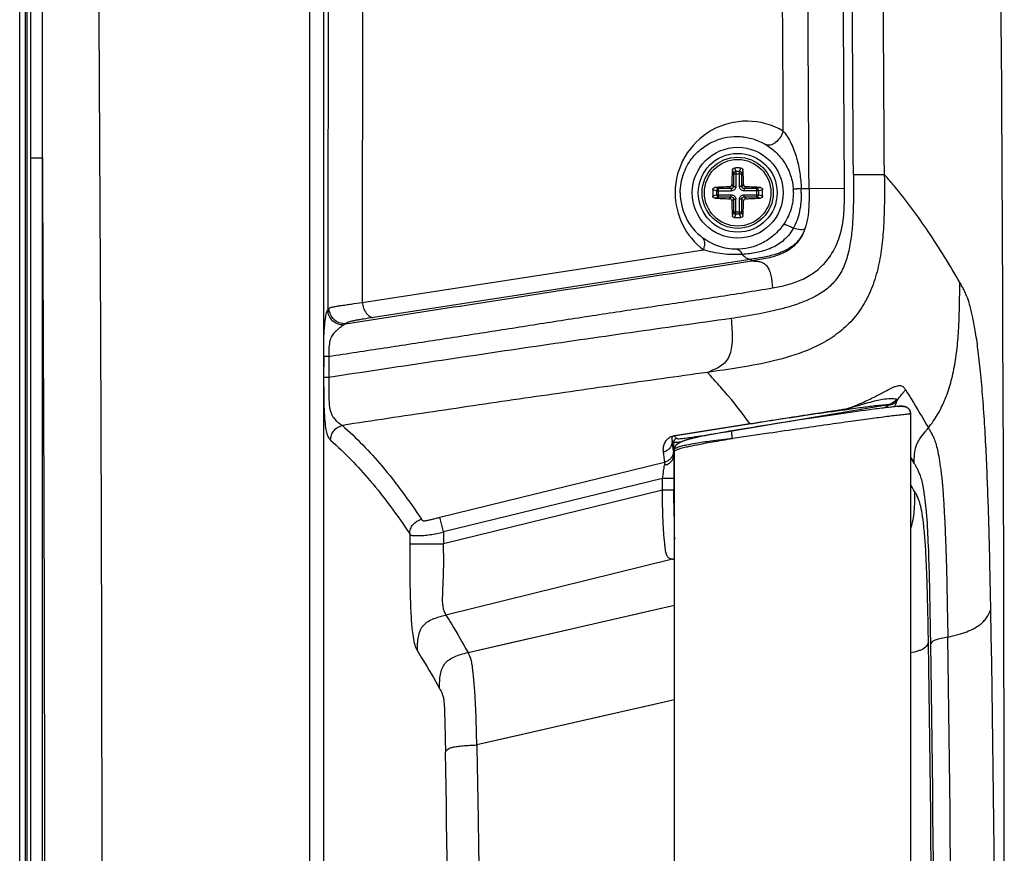
# Paper-space layout '13000526_1' of a CAD drawing. Units: millimetres. Extents: x 0 to 297, y 0 to 210.
# Drawn here: x 253 to 269, y 109 to 122 of the extents above; entities that cross this region are included whole.
import ezdxf

# ---------------------------------------------------------------- set-up
doc = ezdxf.new("R2010")
doc.units = ezdxf.units.MM
doc.header["$LTSCALE"] = 16.335
doc.layers.get('0').update_dxf_attribs({"linetype": 'CONTINUOUS'})
doc.layers.add('AXES', color=7, linetype='CONTINUOUS')
doc.layers.add('GEOM', color=7, linetype='CONTINUOUS')

psp = doc.layouts.new('13000526_1')

# ---------------------------------------------------------------- linework, layer by layer
at = {"color": 7, "linetype": 'CONTINUOUS'}
for p, q in [((253.245, 81.128), (253.245, 132.369)), ((266.161, 115.468), (266.091, 115.458)), ((266.231, 115.478), (266.161, 115.468)), ((266.3, 115.488), (266.231, 115.478)), ((266.368, 115.497), (266.3, 115.488)), ((266.436, 115.507), (266.368, 115.497)), ((266.503, 115.516), (266.436, 115.507)), ((266.569, 115.525), (266.503, 115.516)), ((267.019, 115.579), (267.02, 115.579)), ((265.22, 115.326), (265.108, 115.308)), ((265.331, 115.343), (265.22, 115.326)), ((265.442, 115.361), (265.331, 115.343)), ((265.552, 115.378), (265.442, 115.361)), ((265.662, 115.394), (265.552, 115.378)), ((265.77, 115.411), (265.662, 115.394)), ((265.878, 115.427), (265.77, 115.411)), ((265.949, 115.437), (265.878, 115.427)), ((266.021, 115.448), (265.949, 115.437)), ((266.091, 115.458), (266.021, 115.448)), ((267.212, 115.461), (267.212, 115.462)), ((264.185, 115.155), (264.143, 115.147)), ((264.23, 115.163), (264.185, 115.155)), ((264.276, 115.171), (264.23, 115.163)), ((264.324, 115.179), (264.276, 115.171)), ((264.374, 115.188), (264.324, 115.179)), ((264.417, 115.195), (264.374, 115.188)), ((264.472, 115.205), (264.417, 115.195)), ((264.537, 115.216), (264.472, 115.205)), ((264.604, 115.227), (264.537, 115.216)), ((264.673, 115.238), (264.604, 115.227)), ((264.743, 115.25), (264.673, 115.238)), ((264.815, 115.261), (264.743, 115.25)), ((264.887, 115.273), (264.815, 115.261)), ((264.997, 115.291), (264.887, 115.273)), ((265.108, 115.308), (264.997, 115.291)), ((263.578, 115.003), (263.572, 115)), ((263.925, 115.106), (263.896, 115.1)), ((263.957, 115.112), (263.925, 115.106)), ((263.991, 115.119), (263.957, 115.112)), ((264.026, 115.126), (263.991, 115.119)), ((264.063, 115.133), (264.026, 115.126)), ((264.102, 115.14), (264.063, 115.133)), ((264.143, 115.147), (264.102, 115.14)), ((263.572, 115), (263.566, 114.997))]:
    psp.add_line(p, q, dxfattribs=at)
at = {"color": 9, "linetype": 'CONTINUOUS'}
for p, q in [((267.211, 115.459), (267.211, 95.994)), ((263.511, 96.54), (263.511, 114.912)), ((263.511, 114.912), (263.511, 114.912))]:
    psp.add_line(p, q, dxfattribs=at)
at = {"color": 7, "linetype": 'CONTINUOUS'}
for points in [[(267.019, 115.579), (267.002, 115.578), (266.984, 115.576), (266.964, 115.574), (266.943, 115.572), (266.92, 115.569), (266.896, 115.566), (266.871, 115.563), (266.845, 115.56), (266.817, 115.557), (266.789, 115.553), (266.759, 115.55), (266.729, 115.546), (266.698, 115.542), (266.666, 115.538), (266.634, 115.534), (266.569, 115.525)], [(267.212, 115.462), (267.212, 115.467), (267.211, 115.472), (267.211, 115.478), (267.21, 115.484), (267.209, 115.489), (267.208, 115.495), (267.206, 115.501), (267.204, 115.506), (267.202, 115.512), (267.2, 115.517), (267.197, 115.522), (267.194, 115.527), (267.19, 115.532), (267.187, 115.537), (267.183, 115.541), (267.178, 115.546), (267.174, 115.55), (267.169, 115.553), (267.164, 115.557), (267.159, 115.56), (267.153, 115.563), (267.147, 115.566), (267.142, 115.568), (267.136, 115.57), (267.129, 115.572), (267.123, 115.574), (267.117, 115.576), (267.11, 115.577), (267.103, 115.578), (267.097, 115.579), (267.09, 115.58), (267.083, 115.58), (267.076, 115.581), (267.069, 115.581), (267.062, 115.581), (267.055, 115.581), (267.048, 115.581), (267.041, 115.581), (267.033, 115.58), (267.026, 115.58), (267.02, 115.579)], [(263.896, 115.1), (263.881, 115.097), (263.868, 115.094), (263.854, 115.091), (263.841, 115.088), (263.829, 115.086), (263.817, 115.083), (263.805, 115.08), (263.794, 115.077), (263.783, 115.075), (263.772, 115.072), (263.762, 115.07), (263.752, 115.067), (263.743, 115.065), (263.733, 115.062), (263.724, 115.06), (263.716, 115.057), (263.707, 115.055), (263.699, 115.052), (263.691, 115.05), (263.683, 115.047), (263.676, 115.045), (263.669, 115.042), (263.662, 115.04), (263.655, 115.037), (263.648, 115.035), (263.642, 115.032), (263.635, 115.03), (263.629, 115.027), (263.623, 115.025), (263.618, 115.023), (263.612, 115.02), (263.607, 115.018), (263.602, 115.016), (263.598, 115.013), (263.593, 115.011), (263.589, 115.009), (263.585, 115.007), (263.577, 115.003)], [(263.566, 114.997), (263.561, 114.994), (263.556, 114.991), (263.551, 114.987), (263.547, 114.983), (263.542, 114.98), (263.538, 114.976), (263.534, 114.972), (263.53, 114.967), (263.527, 114.963), (263.524, 114.958), (263.521, 114.953), (263.519, 114.948), (263.517, 114.943), (263.515, 114.938), (263.514, 114.933), (263.512, 114.928), (263.512, 114.923), (263.511, 114.918), (263.511, 114.912), (263.511, 114.912)]]:
    psp.add_lwpolyline(points, dxfattribs=at)
at = {"color": 9, "linetype": 'CONTINUOUS'}
for centre, radius, start, end in [((267.233, 114.965), 0.494, 92.6148, 93.5052), ((267.059, 115.46), 0.152, 359.4949, 0.2644), ((263.669, 114.821), 0.204, 116.8405, 118.4128)]:
    psp.add_arc(centre, radius, start, end, dxfattribs=at)
for points, knots in [([(267.02, 115.579), (267.042, 115.581), (267.074, 115.582), (267.117, 115.576), (267.146, 115.567), (267.173, 115.551), (267.203, 115.519), (267.211, 115.484), (267.211, 115.461)], [0, 0, 0, 0, 0.255634, 0.377086, 0.494956, 0.611359, 0.731192, 1, 1, 1, 1]), ([(267.203, 115.458), (267.182, 115.457), (267.133, 115.452), (267.014, 115.439), (266.829, 115.417), (266.567, 115.382), (266.255, 115.34), (265.887, 115.288), (265.46, 115.226), (264.964, 115.153), (264.61, 115.103), (264.419, 115.077)], [0, 0, 0, 0, 0.022688, 0.052608, 0.128056, 0.22181, 0.333806, 0.465153, 0.617728, 0.794946, 1, 1, 1, 1]), ([(264.419, 115.077), (264.416, 115.096), (264.412, 115.122), (264.409, 115.154), (264.409, 115.171), (264.41, 115.182), (264.411, 115.19), (264.415, 115.195), (264.417, 115.195)], [0, 0, 0, 0, 0.466302, 0.653574, 0.790048, 0.881119, 0.939141, 1, 1, 1, 1]), ([(264.419, 115.077), (264.307, 115.062), (264.113, 115.038), (263.874, 115.004), (263.721, 114.976), (263.624, 114.955), (263.56, 114.936), (263.524, 114.919), (263.511, 114.912)], [0, 0, 0, 0, 0.368609, 0.631429, 0.78435, 0.871161, 0.95382, 1, 1, 1, 1]), ([(263.511, 114.882), (263.524, 114.889), (263.562, 114.908), (263.631, 114.928), (263.734, 114.952), (263.89, 114.983), (264.126, 115.027), (264.312, 115.059), (264.419, 115.077)], [0, 0, 0, 0, 0.047747, 0.135918, 0.229093, 0.389485, 0.649932, 1, 1, 1, 1]), ([(263.52, 114.951), (263.523, 114.957), (263.536, 114.977), (263.556, 114.992), (263.572, 115)], [0, 0, 0, 0, 0.256782, 1, 1, 1, 1]), ([(263.511, 114.912), (263.511, 114.916), (263.512, 114.929), (263.516, 114.942), (263.52, 114.951)], [0, 0, 0, 0, 0.255558, 1, 1, 1, 1])]:
    psp.add_open_spline(points, degree=3, knots=knots, dxfattribs=at)
psp.add_open_spline([(267.212, 115.461), (267.212, 115.46), (267.211, 115.459), (267.211, 115.459)], degree=3, dxfattribs=at)
at = {"layer": 'AXES', "color": 7, "linetype": 'CONTINUOUS'}
psp.add_circle((264.501, 118.929), 0.522, dxfattribs=at)
at = {"layer": 'GEOM', "color": 9, "linetype": 'CONTINUOUS'}
for p, q in [((253.418, 119.475), (253.418, 136.86)), ((253.337, 81.074), (253.337, 133.649)), ((253.361, 81.074), (253.361, 133.648)), ((253.604, 119.475), (253.604, 119.478)), ((253.604, 119.475), (253.604, 119.478)), ((253.418, 91.893), (253.418, 119.475)), ((253.418, 119.475), (253.604, 119.475)), ((253.604, 93.517), (253.604, 119.475)), ((264.418, 119.286), (264.435, 119.228)), ((264.435, 119.228), (264.566, 119.228)), ((264.435, 119.228), (264.435, 119.029)), ((264.453, 119.318), (264.471, 119.26)), ((264.53, 119.26), (264.471, 119.26)), ((264.471, 119.26), (264.471, 119.029)), ((264.53, 119.26), (264.548, 119.318)), ((264.53, 119.029), (264.53, 119.26)), ((264.566, 119.228), (264.584, 119.286)), ((264.566, 119.029), (264.566, 119.228)), ((266.316, 119.214), (266.8, 119.216)), ((264.4, 118.994), (264.372, 119.022)), ((264.435, 119.029), (264.407, 119.058)), ((264.435, 119.029), (264.471, 119.029)), ((264.566, 119.029), (264.53, 119.029)), ((264.594, 119.058), (264.566, 119.029)), ((264.63, 119.022), (264.601, 118.994)), ((264.17, 118.958), (264.111, 118.976)), ((264.111, 118.881), (264.17, 118.899)), ((264.201, 118.994), (264.143, 119.012)), ((264.143, 118.846), (264.201, 118.863)), ((264.17, 118.958), (264.4, 118.958)), ((264.17, 118.958), (264.17, 118.899)), ((264.17, 118.899), (264.4, 118.899)), ((264.4, 118.994), (264.201, 118.994)), ((264.201, 118.863), (264.201, 118.994)), ((264.201, 118.863), (264.4, 118.863)), ((264.372, 118.835), (264.4, 118.863)), ((264.4, 118.994), (264.4, 118.958)), ((264.4, 118.863), (264.4, 118.899)), ((264.8, 118.994), (264.601, 118.994)), ((264.601, 118.994), (264.601, 118.958)), ((264.832, 118.958), (264.601, 118.958)), ((264.601, 118.899), (264.832, 118.899)), ((264.601, 118.863), (264.601, 118.899)), ((264.601, 118.863), (264.8, 118.863)), ((264.601, 118.863), (264.63, 118.835)), ((264.858, 119.012), (264.8, 118.994)), ((264.8, 118.863), (264.8, 118.994)), ((264.8, 118.863), (264.858, 118.846)), ((264.89, 118.976), (264.832, 118.958)), ((264.832, 118.899), (264.832, 118.958)), ((264.832, 118.899), (264.89, 118.881)), ((265.496, 118.995), (265.62, 118.996)), ((265.62, 118.996), (266.175, 118.999)), ((264.407, 118.8), (264.435, 118.828)), ((264.435, 118.828), (264.471, 118.828)), ((264.435, 118.828), (264.435, 118.629)), ((264.471, 118.598), (264.471, 118.828)), ((264.566, 118.828), (264.53, 118.828)), ((264.53, 118.598), (264.53, 118.828)), ((264.566, 118.629), (264.566, 118.828)), ((264.566, 118.828), (264.594, 118.8)), ((264.435, 118.629), (264.418, 118.571)), ((264.435, 118.629), (264.566, 118.629)), ((264.471, 118.598), (264.453, 118.539)), ((264.471, 118.598), (264.53, 118.598)), ((264.548, 118.539), (264.53, 118.598)), ((264.584, 118.571), (264.566, 118.629)), ((258.615, 117.21), (263.963, 118.035)), ((264.699, 117.884), (258.793, 116.972)), ((264.725, 117.86), (264.699, 117.884)), ((258.011, 116.363), (258.01, 116.033)), ((258.09, 116.363), (258.09, 116.032)), ((265.157, 115.321), (266.872, 115.61)), ((265.157, 115.321), (265.158, 115.316)), ((263.499, 115.117), (264.68, 115.303)), ((263.511, 115.121), (264.692, 115.308)), ((264.412, 115.196), (264.417, 115.197)), ((263.497, 115.017), (263.475, 115.036)), ((263.497, 115.017), (263.497, 114.799)), ((263.499, 115.117), (263.547, 115.076)), ((259.833, 113.839), (263.356, 114.703)), ((267.268, 114.688), (267.212, 114.786)), ((267.268, 114.688), (267.268, 114.688)), ((263.322, 114.45), (259.89, 113.609)), ((263.502, 114.45), (263.322, 114.45)), ((263.322, 114.267), (263.322, 114.45)), ((263.502, 114.45), (263.502, 114.347)), ((263.322, 114.267), (259.891, 113.423)), ((263.502, 114.267), (263.322, 114.267)), ((263.502, 114.347), (263.502, 114.267)), ((263.502, 114.065), (263.502, 114.267)), ((259.89, 113.609), (259.833, 113.839)), ((259.36, 113.578), (259.36, 113.421)), ((259.89, 113.609), (259.891, 113.421)), ((259.36, 113.421), (259.891, 113.421)), ((263.479, 113.18), (259.927, 112.306)), ((260.273, 111.719), (263.511, 112.461)), ((267.794, 111.96), (267.742, 111.949)), ((263.511, 110.976), (260.411, 110.269))]:
    psp.add_line(p, q, dxfattribs=at)
at = {"layer": 'GEOM', "color": 7, "linetype": 'CONTINUOUS'}
for p, q in [((267.212, 115.461), (267.212, 95.992)), ((263.511, 96.541), (263.511, 114.912))]:
    psp.add_line(p, q, dxfattribs=at)
at = {"layer": 'GEOM', "color": 9, "linetype": 'CONTINUOUS'}
for points in [[(267.268, 114.688), (267.229, 114.755), (267.212, 114.786)], [(260.273, 111.719), (260.949, 111.874), (261.625, 112.029), (262.303, 112.185), (262.981, 112.34), (263.511, 112.461)], [(263.511, 110.976), (263.055, 110.872), (262.384, 110.719), (261.72, 110.568), (261.062, 110.418), (260.411, 110.269)]]:
    psp.add_lwpolyline(points, dxfattribs=at)
at = {"layer": 'GEOM', "color": 7, "linetype": 'CONTINUOUS'}
for radius in [0.713, 0.618]:
    psp.add_circle((264.501, 118.929), radius, dxfattribs=at)
at = {"layer": 'GEOM', "color": 9, "linetype": 'CONTINUOUS'}
psp.add_circle((264.501, 118.929), 0.558, dxfattribs=at)
for centre, radius, start, end in [((27134.602, 106.529), 26876.816, 179.9259151, 180.077675), ((27099.735, 106.529), 26841.73, 179.9258331, 180.0777608), ((-2115.696, 106.542), 2381.348, 0.299644, 0.754684), ((-2115.785, 106.542), 2381.993, 0.299635, 0.754658), ((-2122.778, 106.519), 2389.127, 0.304439, 0.753303), ((-2125.682, 106.529), 2392.516, 0.303831, 0.752159), ((-2117.317, 106.54), 2382.571, 0.321165, 0.741611), ((264.643, 118.929), 1.123, 59.2956, 179.9919), ((-2138.524, 106.501), 2392.164, 359.689009, 0.310748), ((264.643, 118.929), 1.123, 179.9946, 232.7522), ((264.483, 118.929), 0.883, 179.9948, 232.9395), ((264.51, 118.929), 0.864, 0.001, 3.4982), ((263.425, 118.925), 2.073, 0.0958, 1.9309), ((268.048, 115.227), 1.139, 160.9985, 162.2877), ((220.052, 381.513), 269.986, 279.45791, 279.6171), ((220.942, 109.875), 42.845, 6.7027, 6.9177), ((263.557, 115.017), 0.06, 99.5967, 179.9895), ((220.688, 109.662), 42.965, 6.738, 6.9523), ((254.395, 106.95), 14.802, 29.5241, 30.0206), ((240.323, 113.413), 19.568, 359.6033, 0.022), ((263.43, 113.342), 0.168, 286.7727, 298.8756), ((149.602, 109.963), 117.905, 0.92948, 1.21816), ((-75.495, 105.848), 344.027, 358.87167, 1.08989), ((-92.097, 105.75), 359.945, 359.00592, 0.98853), ((-92.121, 105.733), 359.664, 359.02192, 0.97847), ((-102.898, 105.726), 370.477, 359.05427, 0.94793), ((17.391, 105.733), 242.569, 358.95608, 1.0439)]:
    psp.add_arc(centre, radius, start, end, dxfattribs=at)
at = {"layer": 'GEOM', "color": 7, "linetype": 'CONTINUOUS'}
for centre, radius, start, end in [((-2125.686, 106.529), 2394.367, 359.200784, 0.764435), ((269.402, 118.94), 4.996, 176.0259, 178.6515), ((264.501, 117.427), 1.891, 88.5561, 91.4439), ((259.599, 118.94), 4.996, 1.3485, 3.9741), ((264.482, 114.187), 4.836, 91.3051, 94.0175), ((264.512, 114.027), 4.996, 86.0259, 88.6515), ((266.002, 118.929), 1.891, 178.5562, 181.4438), ((262.999, 118.929), 1.891, 358.5562, 1.4438), ((264.482, 123.67), 4.836, 265.9825, 268.6949), ((269.242, 118.91), 4.836, 181.3051, 184.0175), ((259.759, 118.91), 4.836, 355.9825, 358.6949), ((264.512, 123.83), 4.996, 271.3485, 273.9741), ((264.501, 120.43), 1.891, 268.5561, 271.4439)]:
    psp.add_arc(centre, radius, start, end, dxfattribs=at)
at = {"layer": 'GEOM', "color": 9, "linetype": 'CONTINUOUS'}
for points, knots in [([(258.096, 140.183), (258.093, 138.259), (258.084, 130.562), (258.079, 122.865), (258.077, 117.092)], [0, 0, 0, 0, 0.250027, 1, 1, 1, 1]), ([(258.635, 140.079), (258.632, 138.173), (258.623, 130.55), (258.618, 122.927), (258.615, 117.21)], [0, 0, 0, 0, 0.250027, 1, 1, 1, 1]), ([(254.337, 137.081), (254.353, 135.766), (254.385, 133.135), (254.426, 129.189), (254.46, 125.242), (254.516, 117.349), (254.542, 108.14), (254.52, 97.615), (254.485, 91.037), (254.444, 85.775), (254.406, 81.829), (254.369, 78.54), (254.336, 75.909), (254.319, 74.594), (254.311, 73.936)], [0, 0, 0, 0, 0.062499, 0.124999, 0.1875, 0.250001, 0.5, 0.625, 0.750002, 0.812503, 0.875004, 0.937504, 0.968752, 1, 1, 1, 1]), ([(253.604, 119.478), (253.604, 120.927), (253.604, 123.824), (253.605, 128.169), (253.606, 132.514), (253.607, 135.411), (253.61, 136.86)], [0, 0, 0, 0, 0.25, 0.5, 0.75, 1, 1, 1, 1]), ([(263.6, 118.929), (263.6, 119.028), (263.633, 119.219), (263.762, 119.46), (263.936, 119.634), (264.13, 119.747), (264.334, 119.807), (264.541, 119.818), (264.747, 119.78), (264.876, 119.723), (264.937, 119.686)], [0, 0, 0, 0, 0.160846, 0.30588, 0.434925, 0.553121, 0.665135, 0.774703, 0.885156, 1, 1, 1, 1]), ([(265.216, 119.895), (265.204, 119.859), (265.171, 119.793), (265.109, 119.726), (265.052, 119.69), (265.011, 119.676), (264.971, 119.673), (264.947, 119.681), (264.937, 119.686)], [0, 0, 0, 0, 0.291447, 0.572211, 0.697783, 0.809851, 0.90913, 1, 1, 1, 1]), ([(265.216, 119.895), (265.241, 119.867), (265.286, 119.803), (265.361, 119.663), (265.429, 119.473), (265.48, 119.237), (265.494, 119.076), (265.496, 118.995)], [0, 0, 0, 0, 0.117858, 0.242969, 0.495385, 0.747537, 1, 1, 1, 1]), ([(264.937, 119.686), (264.992, 119.653), (265.105, 119.569), (265.243, 119.405), (265.339, 119.202), (265.368, 119.055), (265.372, 118.981)], [0, 0, 0, 0, 0.225622, 0.484204, 0.741676, 1, 1, 1, 1]), ([(266.8, 119.216), (266.802, 118.988), (266.803, 118.645), (266.775, 118.191), (266.729, 117.855), (266.646, 117.53), (266.516, 117.227), (266.335, 116.96), (266.11, 116.744), (265.86, 116.578), (265.514, 116.415), (265.073, 116.284), (264.546, 116.186), (264.198, 116.136), (264.026, 116.112)], [0, 0, 0, 0, 0.140943, 0.21126, 0.281175, 0.350255, 0.417974, 0.483902, 0.547762, 0.609418, 0.668955, 0.782928, 0.892699, 1, 1, 1, 1]), ([(266.316, 119.214), (266.317, 119.129), (266.317, 118.96), (266.314, 118.707), (266.303, 118.454), (266.279, 118.204), (266.234, 117.96), (266.168, 117.767), (266.092, 117.63), (266.004, 117.512), (265.873, 117.394), (265.698, 117.289), (265.518, 117.21), (265.334, 117.147), (265.087, 117.08), (264.774, 117.016), (264.523, 116.976), (264.398, 116.958)], [0, 0, 0, 0, 0.072644, 0.145276, 0.217837, 0.290135, 0.361623, 0.430944, 0.464174, 0.496148, 0.556707, 0.61448, 0.670795, 0.726329, 0.78142, 0.890909, 1, 1, 1, 1]), ([(264.471, 119.26), (264.462, 119.259), (264.445, 119.252), (264.436, 119.236), (264.435, 119.228)], [0, 0, 0, 0, 0.520135, 1, 1, 1, 1]), ([(264.566, 119.228), (264.565, 119.236), (264.556, 119.252), (264.539, 119.259), (264.53, 119.26)], [0, 0, 0, 0, 0.479908, 1, 1, 1, 1]), ([(266.993, 118.99), (266.977, 119.009), (266.914, 119.086), (266.849, 119.161), (266.8, 119.216)], [0, 0, 0, 0, 0.254467, 1, 1, 1, 1]), ([(264.471, 119.029), (264.471, 119.011), (264.456, 118.973), (264.418, 118.958), (264.4, 118.958)], [0, 0, 0, 0, 0.500001, 1, 1, 1, 1]), ([(264.435, 119.029), (264.436, 119.02), (264.429, 119.001), (264.409, 118.994), (264.4, 118.994)], [0, 0, 0, 0, 0.5, 1, 1, 1, 1]), ([(264.601, 118.958), (264.583, 118.958), (264.545, 118.973), (264.53, 119.011), (264.53, 119.029)], [0, 0, 0, 0, 0.499999, 1, 1, 1, 1]), ([(264.601, 118.994), (264.592, 118.994), (264.573, 119.001), (264.566, 119.02), (264.566, 119.029)], [0, 0, 0, 0, 0.499997, 1, 1, 1, 1]), ([(264.201, 118.994), (264.193, 118.993), (264.177, 118.984), (264.17, 118.967), (264.17, 118.958)], [0, 0, 0, 0, 0.479908, 1, 1, 1, 1]), ([(264.17, 118.899), (264.17, 118.89), (264.177, 118.873), (264.193, 118.864), (264.201, 118.863)], [0, 0, 0, 0, 0.520135, 1, 1, 1, 1]), ([(264.4, 118.899), (264.418, 118.899), (264.456, 118.884), (264.471, 118.846), (264.471, 118.828)], [0, 0, 0, 0, 0.499999, 1, 1, 1, 1]), ([(264.4, 118.863), (264.409, 118.864), (264.429, 118.857), (264.436, 118.837), (264.435, 118.828)], [0, 0, 0, 0, 0.499997, 1, 1, 1, 1]), ([(264.53, 118.828), (264.53, 118.846), (264.545, 118.884), (264.583, 118.899), (264.601, 118.899)], [0, 0, 0, 0, 0.500001, 1, 1, 1, 1]), ([(264.566, 118.828), (264.566, 118.837), (264.573, 118.857), (264.592, 118.864), (264.601, 118.863)], [0, 0, 0, 0, 0.5, 1, 1, 1, 1]), ([(264.832, 118.958), (264.831, 118.967), (264.824, 118.984), (264.808, 118.993), (264.8, 118.994)], [0, 0, 0, 0, 0.520135, 1, 1, 1, 1]), ([(264.8, 118.863), (264.808, 118.864), (264.824, 118.873), (264.831, 118.89), (264.832, 118.899)], [0, 0, 0, 0, 0.479908, 1, 1, 1, 1]), ([(265.047, 117.438), (265.124, 117.451), (265.278, 117.481), (265.504, 117.557), (265.72, 117.681), (265.91, 117.864), (266.057, 118.103), (266.145, 118.387), (266.171, 118.639), (266.175, 118.844), (266.175, 118.947), (266.175, 118.999)], [0, 0, 0, 0, 0.107631, 0.216794, 0.329747, 0.449514, 0.578246, 0.715443, 0.857207, 0.928589, 1, 1, 1, 1]), ([(265.374, 118.929), (265.374, 118.839), (265.346, 118.66), (265.265, 118.497), (265.214, 118.425)], [0, 0, 0, 0, 0.50199, 1, 1, 1, 1]), ([(265.498, 118.929), (265.498, 118.832), (265.483, 118.638), (265.419, 118.452), (265.371, 118.369)], [0, 0, 0, 0, 0.502582, 1, 1, 1, 1]), ([(265.496, 118.995), (265.48, 118.994), (265.456, 118.992), (265.426, 118.989), (265.408, 118.987), (265.393, 118.986), (265.383, 118.984), (265.376, 118.983), (265.373, 118.982), (265.372, 118.982), (265.372, 118.981)], [0, 0, 0, 0, 0.40606, 0.576429, 0.720968, 0.837197, 0.923147, 0.977448, 0.992567, 1, 1, 1, 1]), ([(265.62, 118.996), (265.62, 118.899), (265.621, 118.747), (265.602, 118.536), (265.576, 118.423), (265.555, 118.366)], [0, 0, 0, 0, 0.457722, 0.712975, 1, 1, 1, 1]), ([(267.983, 117.522), (267.828, 117.793), (267.518, 118.297), (267.169, 118.775), (266.993, 118.99)], [0, 0, 0, 0, 0.529251, 1, 1, 1, 1]), ([(264.435, 118.629), (264.436, 118.621), (264.445, 118.605), (264.462, 118.598), (264.471, 118.598)], [0, 0, 0, 0, 0.479908, 1, 1, 1, 1]), ([(264.53, 118.598), (264.539, 118.598), (264.556, 118.605), (264.565, 118.621), (264.566, 118.629)], [0, 0, 0, 0, 0.520135, 1, 1, 1, 1]), ([(265.214, 118.425), (265.165, 118.354), (265.056, 118.239), (264.867, 118.122), (264.676, 118.056), (264.544, 118.042), (264.477, 118.043)], [0, 0, 0, 0, 0.298852, 0.544837, 0.767034, 1, 1, 1, 1]), ([(265.371, 118.369), (265.353, 118.38), (265.319, 118.399), (265.277, 118.418), (265.249, 118.427), (265.232, 118.43), (265.218, 118.43), (265.214, 118.425)], [0, 0, 0, 0, 0.376951, 0.681027, 0.798099, 0.889513, 1, 1, 1, 1]), ([(265.371, 118.369), (265.328, 118.293), (265.22, 118.162), (265.011, 118.045), (264.795, 117.985), (264.649, 117.967), (264.576, 117.963)], [0, 0, 0, 0, 0.283082, 0.529315, 0.762525, 1, 1, 1, 1]), ([(265.555, 118.366), (265.535, 118.308), (265.479, 118.198), (265.354, 118.079), (265.222, 118.007), (265.07, 117.952), (264.897, 117.914), (264.763, 117.894), (264.699, 117.884)], [0, 0, 0, 0, 0.177406, 0.349072, 0.490106, 0.607137, 0.813183, 1, 1, 1, 1]), ([(265.555, 118.366), (265.539, 118.317), (265.498, 118.226), (265.411, 118.115), (265.31, 118.033), (265.166, 117.956), (264.969, 117.898), (264.807, 117.873), (264.725, 117.86)], [0, 0, 0, 0, 0.14984, 0.284776, 0.407635, 0.52471, 0.758289, 1, 1, 1, 1]), ([(265.555, 118.365), (265.55, 118.359), (265.527, 118.35), (265.464, 118.348), (265.41, 118.359), (265.371, 118.369)], [0, 0, 0, 0, 0.140551, 0.359681, 1, 1, 1, 1]), ([(264.477, 118.043), (264.384, 118.044), (264.195, 118.077), (264.026, 118.167), (263.951, 118.224)], [0, 0, 0, 0, 0.499411, 1, 1, 1, 1]), ([(263.963, 118.035), (263.971, 118.054), (263.983, 118.091), (263.988, 118.145), (263.979, 118.191), (263.961, 118.215), (263.951, 118.224)], [0, 0, 0, 0, 0.304328, 0.572042, 0.800215, 1, 1, 1, 1]), ([(264.576, 117.963), (264.472, 117.956), (264.264, 117.959), (264.061, 118.004), (263.963, 118.035)], [0, 0, 0, 0, 0.502059, 1, 1, 1, 1]), ([(264.576, 117.963), (264.57, 117.974), (264.557, 117.995), (264.533, 118.021), (264.507, 118.038), (264.487, 118.042), (264.477, 118.043)], [0, 0, 0, 0, 0.291854, 0.55234, 0.784989, 1, 1, 1, 1]), ([(264.699, 117.884), (264.676, 117.884), (264.626, 117.903), (264.591, 117.94), (264.576, 117.963)], [0, 0, 0, 0, 0.458182, 1, 1, 1, 1]), ([(258.354, 116.876), (258.885, 116.958), (259.947, 117.122), (261.54, 117.369), (263.132, 117.614), (264.195, 117.777), (264.725, 117.86)], [0, 0, 0, 0, 0.250159, 0.499899, 0.750259, 1, 1, 1, 1]), ([(264.725, 117.86), (264.748, 117.859), (264.794, 117.859), (264.859, 117.848), (264.918, 117.822), (264.965, 117.775), (264.999, 117.71), (265.032, 117.597), (265.041, 117.503), (265.048, 117.438)], [0, 0, 0, 0, 0.115062, 0.221555, 0.322041, 0.425362, 0.541788, 0.67716, 1, 1, 1, 1]), ([(267.491, 115.241), (267.544, 115.308), (267.642, 115.452), (267.759, 115.691), (267.847, 115.952), (267.909, 116.234), (267.948, 116.535), (267.979, 116.966), (267.981, 117.298), (267.983, 117.523)], [0, 0, 0, 0, 0.108262, 0.218798, 0.333806, 0.454752, 0.582339, 0.716398, 1, 1, 1, 1]), ([(268.036, 117.428), (268.032, 117.437), (268.014, 117.468), (267.996, 117.5), (267.983, 117.522)], [0, 0, 0, 0, 0.277053, 1, 1, 1, 1]), ([(258.09, 116.363), (258.38, 116.408), (258.96, 116.496), (259.831, 116.629), (260.7, 116.765), (261.569, 116.902), (262.439, 117.037), (263.309, 117.167), (264.179, 117.296), (264.758, 117.388), (265.047, 117.438)], [0, 0, 0, 0, 0.125138, 0.250073, 0.375099, 0.500111, 0.625094, 0.750002, 0.874982, 1, 1, 1, 1]), ([(268.47, 112.392), (268.465, 112.608), (268.456, 113.091), (268.437, 113.873), (268.405, 114.746), (268.363, 115.491), (268.316, 116.058), (268.277, 116.419), (268.236, 116.718), (268.193, 116.953), (268.152, 117.13), (268.112, 117.259), (268.074, 117.354), (268.048, 117.406), (268.036, 117.428)], [0, 0, 0, 0, 0.128036, 0.285447, 0.462447, 0.643874, 0.726605, 0.798894, 0.858473, 0.905088, 0.94004, 0.965797, 0.98505, 1, 1, 1, 1]), ([(258.097, 117.115), (258.111, 117.125), (258.144, 117.138), (258.203, 117.149), (258.274, 117.16), (258.357, 117.172), (258.471, 117.188), (258.558, 117.201), (258.615, 117.21)], [0, 0, 0, 0, 0.097815, 0.197765, 0.342068, 0.504351, 0.669303, 1, 1, 1, 1]), ([(258.615, 117.21), (258.618, 117.179), (258.631, 117.12), (258.67, 117.044), (258.725, 116.989), (258.771, 116.973), (258.793, 116.972)], [0, 0, 0, 0, 0.288919, 0.560352, 0.797401, 1, 1, 1, 1]), ([(258.011, 116.363), (258.011, 116.46), (258.011, 116.635), (258.024, 116.857), (258.043, 117.004), (258.064, 117.072), (258.077, 117.092)], [0, 0, 0, 0, 0.395078, 0.713906, 0.904515, 1, 1, 1, 1]), ([(258.323, 116.855), (258.291, 116.854), (258.227, 116.866), (258.146, 116.918), (258.091, 116.997), (258.077, 117.06), (258.077, 117.092)], [0, 0, 0, 0, 0.254738, 0.50092, 0.746583, 1, 1, 1, 1]), ([(258.082, 117.1), (258.085, 117.104), (258.09, 117.109), (258.096, 117.114), (258.097, 117.115)], [0, 0, 0, 0, 0.73786, 1, 1, 1, 1]), ([(258.354, 116.876), (258.321, 116.874), (258.254, 116.884), (258.17, 116.936), (258.112, 117.016), (258.098, 117.082), (258.097, 117.115)], [0, 0, 0, 0, 0.253926, 0.499436, 0.745267, 1, 1, 1, 1]), ([(264.398, 116.958), (264.135, 116.919), (263.609, 116.845), (262.558, 116.697), (261.506, 116.545), (260.455, 116.389), (259.667, 116.271), (258.879, 116.153), (258.353, 116.072), (258.09, 116.032)], [0, 0, 0, 0, 0.124911, 0.249953, 0.499772, 0.624863, 0.749734, 0.874796, 1, 1, 1, 1]), ([(258.323, 116.855), (258.314, 116.848), (258.293, 116.834), (258.258, 116.808), (258.218, 116.775), (258.181, 116.74), (258.152, 116.706), (258.131, 116.673), (258.114, 116.633), (258.098, 116.568), (258.091, 116.476), (258.09, 116.401), (258.09, 116.363)], [0, 0, 0, 0, 0.057433, 0.132204, 0.222632, 0.329029, 0.38879, 0.454368, 0.528269, 0.612339, 0.802179, 1, 1, 1, 1]), ([(258.323, 116.855), (258.326, 116.857), (258.337, 116.864), (258.347, 116.871), (258.354, 116.876)], [0, 0, 0, 0, 0.299828, 1, 1, 1, 1]), ([(258.793, 116.972), (258.74, 116.964), (258.661, 116.952), (258.559, 116.935), (258.492, 116.923), (258.437, 116.912), (258.392, 116.899), (258.365, 116.886), (258.354, 116.876)], [0, 0, 0, 0, 0.358209, 0.528501, 0.68354, 0.810399, 0.899545, 1, 1, 1, 1]), ([(264.398, 116.958), (264.403, 116.9), (264.412, 116.789), (264.418, 116.63), (264.406, 116.49), (264.374, 116.371), (264.315, 116.275), (264.232, 116.204), (264.133, 116.153), (264.062, 116.126), (264.026, 116.112)], [0, 0, 0, 0, 0.169128, 0.323702, 0.458827, 0.57549, 0.679545, 0.780886, 0.887148, 1, 1, 1, 1]), ([(258.09, 116.363), (258.072, 116.363), (258.045, 116.363), (258.019, 116.363), (258.011, 116.363)], [0, 0, 0, 0, 0.690505, 1, 1, 1, 1]), ([(264.026, 116.112), (263.549, 116.046), (262.594, 115.912), (261.162, 115.706), (259.732, 115.496), (258.779, 115.353), (258.303, 115.281)], [0, 0, 0, 0, 0.250103, 0.500108, 0.750341, 1, 1, 1, 1]), ([(264.692, 115.308), (264.586, 115.454), (264.423, 115.666), (264.194, 115.929), (264.081, 116.052), (264.026, 116.112)], [0, 0, 0, 0, 0.520256, 0.765538, 1, 1, 1, 1]), ([(258.01, 116.033), (258.01, 115.956), (258.01, 115.805), (258.014, 115.588), (258.022, 115.4), (258.037, 115.257), (258.055, 115.161), (258.075, 115.103), (258.097, 115.069), (258.112, 115.055), (258.119, 115.049)], [0, 0, 0, 0, 0.228568, 0.452865, 0.647357, 0.789767, 0.881238, 0.936733, 0.972324, 1, 1, 1, 1]), ([(258.09, 116.032), (258.072, 116.032), (258.045, 116.033), (258.019, 116.033), (258.01, 116.033)], [0, 0, 0, 0, 0.690491, 1, 1, 1, 1]), ([(258.09, 116.032), (258.09, 115.967), (258.089, 115.837), (258.09, 115.678), (258.101, 115.561), (258.117, 115.491), (258.14, 115.438), (258.172, 115.39), (258.209, 115.35), (258.249, 115.318), (258.279, 115.298), (258.296, 115.287), (258.303, 115.281)], [0, 0, 0, 0, 0.237998, 0.470818, 0.57535, 0.661843, 0.729731, 0.784275, 0.867134, 0.926061, 0.968524, 1, 1, 1, 1]), ([(266.227, 115.545), (266.303, 115.572), (266.445, 115.63), (266.638, 115.724), (266.794, 115.807), (266.901, 115.864), (266.97, 115.892), (267.016, 115.905), (267.058, 115.907), (267.088, 115.892), (267.105, 115.876), (267.119, 115.858), (267.128, 115.845), (267.132, 115.838)], [0, 0, 0, 0, 0.239469, 0.455744, 0.633482, 0.765281, 0.814229, 0.853282, 0.909068, 0.931651, 0.953816, 0.976571, 1, 1, 1, 1]), ([(266.991, 115.656), (267, 115.671), (267.044, 115.734), (267.095, 115.792), (267.132, 115.838)], [0, 0, 0, 0, 0.230993, 1, 1, 1, 1]), ([(267.132, 115.838), (267.162, 115.791), (267.286, 115.594), (267.404, 115.394), (267.491, 115.241)], [0, 0, 0, 0, 0.242249, 1, 1, 1, 1]), ([(266.991, 115.69), (266.976, 115.692), (266.947, 115.695), (266.873, 115.7), (266.781, 115.689), (266.663, 115.664), (266.563, 115.639), (266.47, 115.612), (266.389, 115.589), (266.32, 115.568), (266.265, 115.553), (266.239, 115.547), (266.227, 115.545)], [0, 0, 0, 0, 0.054998, 0.114606, 0.282362, 0.409548, 0.576313, 0.675406, 0.783372, 0.896894, 0.952228, 1, 1, 1, 1]), ([(266.991, 115.656), (266.977, 115.638), (266.937, 115.608), (266.889, 115.599), (266.864, 115.599)], [0, 0, 0, 0, 0.476093, 1, 1, 1, 1]), ([(266.991, 115.69), (266.978, 115.669), (266.943, 115.633), (266.896, 115.614), (266.872, 115.61)], [0, 0, 0, 0, 0.501498, 1, 1, 1, 1]), ([(266.991, 115.656), (266.99, 115.652), (266.984, 115.632), (266.977, 115.613), (266.971, 115.598)], [0, 0, 0, 0, 0.207106, 1, 1, 1, 1]), ([(266.991, 115.69), (266.992, 115.69), (266.996, 115.687), (266.996, 115.679), (266.995, 115.669), (266.992, 115.661), (266.991, 115.656)], [0, 0, 0, 0, 0.13076, 0.313979, 0.602436, 1, 1, 1, 1]), ([(264.68, 115.303), (264.836, 115.328), (265.335, 115.407), (265.835, 115.482), (266.179, 115.527)], [0, 0, 0, 0, 0.312943, 1, 1, 1, 1]), ([(264.692, 115.308), (264.991, 115.355), (265.502, 115.436), (266.014, 115.513), (266.227, 115.545)], [0, 0, 0, 0, 0.584177, 1, 1, 1, 1]), ([(266.179, 115.527), (266.222, 115.533), (266.311, 115.545), (266.467, 115.567), (266.623, 115.588), (266.766, 115.603), (266.84, 115.608), (266.872, 115.61)], [0, 0, 0, 0, 0.18764, 0.383338, 0.680526, 0.863451, 1, 1, 1, 1]), ([(266.795, 115.554), (266.807, 115.562), (266.824, 115.574), (266.847, 115.589), (266.859, 115.596), (266.864, 115.599)], [0, 0, 0, 0, 0.514608, 0.764192, 1, 1, 1, 1]), ([(266.864, 115.599), (266.866, 115.601), (266.869, 115.603), (266.873, 115.606), (266.875, 115.607), (266.876, 115.609), (266.876, 115.61), (266.874, 115.61), (266.872, 115.61), (266.872, 115.61)], [0, 0, 0, 0, 0.372379, 0.533621, 0.663487, 0.748735, 0.79618, 0.87592, 1, 1, 1, 1]), ([(258.119, 115.049), (258.119, 115.076), (258.129, 115.129), (258.168, 115.199), (258.227, 115.253), (258.277, 115.275), (258.303, 115.281)], [0, 0, 0, 0, 0.252981, 0.499883, 0.746849, 1, 1, 1, 1]), ([(258.303, 115.281), (258.524, 115.084), (258.972, 114.619), (259.352, 114.098), (259.543, 113.808)], [0, 0, 0, 0, 0.459911, 1, 1, 1, 1]), ([(263.547, 115.076), (263.55, 115.075), (263.556, 115.072), (263.575, 115.071), (263.614, 115.074), (263.689, 115.082), (263.812, 115.1), (263.982, 115.126), (264.188, 115.159), (264.336, 115.184), (264.412, 115.196)], [0, 0, 0, 0, 0.008768, 0.024713, 0.063808, 0.144161, 0.283786, 0.48725, 0.734394, 1, 1, 1, 1]), ([(267.268, 114.688), (267.268, 114.735), (267.269, 114.825), (267.289, 114.936), (267.322, 115.016), (267.368, 115.093), (267.412, 115.146), (267.442, 115.182)], [0, 0, 0, 0, 0.259143, 0.501214, 0.618611, 0.738215, 1, 1, 1, 1]), ([(267.442, 115.182), (267.446, 115.187), (267.462, 115.207), (267.478, 115.226), (267.491, 115.241)], [0, 0, 0, 0, 0.241459, 1, 1, 1, 1]), ([(267.491, 115.241), (267.501, 115.225), (267.52, 115.191), (267.55, 115.137), (267.581, 115.075), (267.608, 114.994), (267.636, 114.888), (267.661, 114.752), (267.681, 114.616), (267.697, 114.489), (267.712, 114.337), (267.728, 114.126), (267.743, 113.854), (267.757, 113.56), (267.768, 113.251), (267.777, 112.934), (267.783, 112.611), (267.789, 112.286), (267.794, 112.069), (267.794, 111.96)], [0, 0, 0, 0, 0.017298, 0.035293, 0.055489, 0.080445, 0.112395, 0.153845, 0.206029, 0.236365, 0.269643, 0.344087, 0.427172, 0.51646, 0.609982, 0.706027, 0.803483, 0.901589, 1, 1, 1, 1]), ([(258.119, 115.049), (258.34, 114.852), (258.788, 114.388), (259.169, 113.868), (259.36, 113.578)], [0, 0, 0, 0, 0.459984, 1, 1, 1, 1]), ([(263.337, 114.863), (263.335, 114.881), (263.334, 114.921), (263.346, 114.984), (263.375, 115.04), (263.411, 115.077), (263.454, 115.106), (263.488, 115.118), (263.511, 115.121)], [0, 0, 0, 0, 0.160507, 0.347302, 0.546887, 0.69761, 0.797162, 1, 1, 1, 1]), ([(263.475, 115.036), (263.475, 115.016), (263.468, 114.976), (263.439, 114.924), (263.394, 114.883), (263.357, 114.868), (263.337, 114.863)], [0, 0, 0, 0, 0.252138, 0.498485, 0.745657, 1, 1, 1, 1]), ([(263.499, 115.117), (263.492, 115.116), (263.483, 115.112), (263.474, 115.102), (263.47, 115.093), (263.468, 115.082), (263.467, 115.069), (263.469, 115.054), (263.473, 115.042), (263.475, 115.036)], [0, 0, 0, 0, 0.213525, 0.292819, 0.413406, 0.517965, 0.616599, 0.80784, 1, 1, 1, 1]), ([(263.612, 115.02), (263.591, 115.017), (263.559, 115.014), (263.523, 115.012), (263.506, 115.013), (263.5, 115.016), (263.497, 115.017)], [0, 0, 0, 0, 0.548062, 0.820721, 0.935317, 1, 1, 1, 1]), ([(263.494, 114.876), (263.494, 114.856), (263.487, 114.817), (263.458, 114.764), (263.413, 114.724), (263.376, 114.708), (263.356, 114.703)], [0, 0, 0, 0, 0.252066, 0.498387, 0.745587, 1, 1, 1, 1]), ([(263.494, 114.876), (263.495, 114.867), (263.496, 114.841), (263.497, 114.816), (263.497, 114.799)], [0, 0, 0, 0, 0.35568, 1, 1, 1, 1]), ([(263.352, 114.658), (263.372, 114.661), (263.409, 114.673), (263.456, 114.705), (263.488, 114.748), (263.497, 114.783), (263.497, 114.799)], [0, 0, 0, 0, 0.273439, 0.532418, 0.773211, 1, 1, 1, 1]), ([(263.356, 114.703), (263.357, 114.698), (263.355, 114.683), (263.353, 114.668), (263.352, 114.658)], [0, 0, 0, 0, 0.349528, 1, 1, 1, 1]), ([(263.497, 114.799), (263.499, 114.748), (263.501, 114.632), (263.502, 114.516), (263.502, 114.45)], [0, 0, 0, 0, 0.43994, 1, 1, 1, 1]), ([(263.322, 114.45), (263.329, 114.489), (263.339, 114.558), (263.349, 114.627), (263.352, 114.658)], [0, 0, 0, 0, 0.555106, 1, 1, 1, 1]), ([(267.528, 111.855), (267.525, 112.044), (267.519, 112.42), (267.507, 112.975), (267.49, 113.493), (267.467, 113.884), (267.439, 114.144), (267.418, 114.288), (267.394, 114.398), (267.37, 114.482), (267.344, 114.546), (267.319, 114.598), (267.293, 114.644), (267.276, 114.674), (267.268, 114.688)], [0, 0, 0, 0, 0.197983, 0.393567, 0.580149, 0.740454, 0.803638, 0.853784, 0.892156, 0.921536, 0.94489, 0.964571, 0.982447, 1, 1, 1, 1]), ([(263.361, 113.395), (263.358, 113.423), (263.351, 113.485), (263.343, 113.582), (263.335, 113.69), (263.328, 113.841), (263.323, 114.034), (263.322, 114.189), (263.322, 114.267)], [0, 0, 0, 0, 0.097872, 0.212359, 0.337127, 0.467217, 0.732955, 1, 1, 1, 1]), ([(267.275, 114.244), (267.274, 114.141), (267.272, 113.946), (267.241, 113.751), (267.212, 113.665)], [0, 0, 0, 0, 0.531137, 1, 1, 1, 1]), ([(267.275, 114.244), (267.277, 114.241), (267.286, 114.225), (267.295, 114.21), (267.302, 114.197)], [0, 0, 0, 0, 0.215918, 1, 1, 1, 1]), ([(267.48, 112.469), (267.477, 112.585), (267.471, 112.811), (267.46, 113.138), (267.443, 113.435), (267.422, 113.686), (267.397, 113.884), (267.369, 114.027), (267.338, 114.126), (267.313, 114.176), (267.302, 114.197)], [0, 0, 0, 0, 0.198705, 0.388761, 0.561844, 0.708616, 0.822549, 0.903569, 0.958891, 1, 1, 1, 1]), ([(263.502, 114.065), (263.502, 114.012), (263.502, 113.907), (263.503, 113.753), (263.505, 113.614), (263.508, 113.528), (263.511, 113.49)], [0, 0, 0, 0, 0.276147, 0.548415, 0.802561, 1, 1, 1, 1]), ([(259.36, 113.578), (259.36, 113.605), (259.369, 113.658), (259.408, 113.727), (259.468, 113.78), (259.517, 113.801), (259.543, 113.808)], [0, 0, 0, 0, 0.253699, 0.49948, 0.746051, 1, 1, 1, 1]), ([(259.543, 113.808), (259.547, 113.802), (259.554, 113.792), (259.574, 113.783), (259.593, 113.784), (259.612, 113.788), (259.631, 113.791), (259.666, 113.799), (259.715, 113.81), (259.774, 113.825), (259.814, 113.834), (259.833, 113.839)], [0, 0, 0, 0, 0.066628, 0.112588, 0.207066, 0.253344, 0.301202, 0.399501, 0.599048, 0.799477, 1, 1, 1, 1]), ([(259.36, 113.578), (259.363, 113.574), (259.37, 113.564), (259.387, 113.557), (259.405, 113.554), (259.426, 113.553), (259.454, 113.554), (259.506, 113.554), (259.583, 113.555), (259.682, 113.566), (259.786, 113.584), (259.855, 113.6), (259.89, 113.609)], [0, 0, 0, 0, 0.030143, 0.06723, 0.09496, 0.133106, 0.184491, 0.250347, 0.417448, 0.607648, 0.803459, 1, 1, 1, 1]), ([(259.36, 113.421), (259.36, 113.334), (259.36, 113.151), (259.361, 112.863), (259.367, 112.558), (259.379, 112.268), (259.399, 112.034), (259.424, 111.879), (259.451, 111.792), (259.473, 111.756), (259.481, 111.743)], [0, 0, 0, 0, 0.153422, 0.324989, 0.51061, 0.69426, 0.839567, 0.926591, 0.972312, 1, 1, 1, 1]), ([(263.478, 113.18), (263.469, 113.182), (263.451, 113.187), (263.426, 113.197), (263.407, 113.212), (263.393, 113.233), (263.382, 113.261), (263.374, 113.296), (263.367, 113.342), (263.363, 113.376), (263.361, 113.395)], [0, 0, 0, 0, 0.112225, 0.206565, 0.291901, 0.380289, 0.48522, 0.618615, 0.788405, 1, 1, 1, 1]), ([(259.89, 113.278), (259.889, 113.163), (259.886, 112.992), (259.877, 112.77), (259.87, 112.624), (259.869, 112.507), (259.879, 112.422), (259.894, 112.368), (259.907, 112.341), (259.913, 112.33)], [0, 0, 0, 0, 0.362498, 0.537513, 0.69642, 0.821781, 0.907183, 0.962085, 1, 1, 1, 1]), ([(263.511, 113.176), (263.508, 113.176), (263.497, 113.177), (263.486, 113.179), (263.479, 113.181)], [0, 0, 0, 0, 0.263654, 1, 1, 1, 1]), ([(267.794, 111.96), (267.849, 111.972), (267.95, 111.996), (268.087, 112.04), (268.198, 112.089), (268.286, 112.142), (268.353, 112.2), (268.418, 112.281), (268.45, 112.348), (268.47, 112.392)], [0, 0, 0, 0, 0.200441, 0.370537, 0.513255, 0.633227, 0.736045, 0.828051, 1, 1, 1, 1]), ([(259.481, 111.743), (259.481, 111.781), (259.482, 111.855), (259.492, 111.961), (259.516, 112.055), (259.561, 112.136), (259.63, 112.198), (259.716, 112.244), (259.818, 112.278), (259.89, 112.297), (259.927, 112.306)], [0, 0, 0, 0, 0.141375, 0.271985, 0.389558, 0.498418, 0.607548, 0.72584, 0.857465, 1, 1, 1, 1]), ([(259.913, 112.33), (259.914, 112.328), (259.919, 112.32), (259.924, 112.312), (259.927, 112.306)], [0, 0, 0, 0, 0.260204, 1, 1, 1, 1]), ([(259.927, 112.306), (259.956, 112.26), (260.075, 112.066), (260.189, 111.869), (260.273, 111.719)], [0, 0, 0, 0, 0.242007, 1, 1, 1, 1]), ([(267.742, 111.949), (267.711, 111.943), (267.667, 111.934), (267.613, 111.919), (267.576, 111.905), (267.544, 111.886), (267.532, 111.863), (267.528, 111.854)], [0, 0, 0, 0, 0.38903, 0.556851, 0.693679, 0.876073, 1, 1, 1, 1]), ([(267.491, 111.875), (267.483, 111.858), (267.471, 111.832), (267.445, 111.802), (267.417, 111.78), (267.381, 111.76), (267.312, 111.734), (267.254, 111.721), (267.212, 111.714)], [0, 0, 0, 0, 0.163998, 0.252531, 0.353503, 0.474039, 0.619282, 1, 1, 1, 1]), ([(259.481, 111.743), (259.51, 111.696), (259.629, 111.503), (259.743, 111.306), (259.827, 111.156)], [0, 0, 0, 0, 0.242394, 1, 1, 1, 1]), ([(259.827, 111.156), (259.827, 111.194), (259.828, 111.268), (259.837, 111.373), (259.862, 111.467), (259.908, 111.548), (259.976, 111.61), (260.062, 111.657), (260.163, 111.691), (260.235, 111.709), (260.273, 111.719)], [0, 0, 0, 0, 0.141132, 0.271559, 0.389037, 0.497903, 0.607127, 0.725556, 0.857327, 1, 1, 1, 1]), ([(260.411, 110.269), (260.409, 110.366), (260.405, 110.558), (260.395, 110.843), (260.383, 111.072), (260.369, 111.244), (260.358, 111.354), (260.349, 111.445), (260.339, 111.529), (260.325, 111.604), (260.3, 111.669), (260.281, 111.703), (260.273, 111.719)], [0, 0, 0, 0, 0.198077, 0.394034, 0.582747, 0.669656, 0.746458, 0.809055, 0.856921, 0.920614, 0.963459, 1, 1, 1, 1]), ([(259.827, 111.156), (259.843, 111.128), (259.868, 111.08), (259.889, 111.006), (259.896, 110.948), (259.901, 110.888), (259.905, 110.785), (259.91, 110.619), (259.915, 110.394), (259.918, 110.235), (259.92, 110.153)], [0, 0, 0, 0, 0.096656, 0.157783, 0.225867, 0.269265, 0.336248, 0.52904, 0.757582, 1, 1, 1, 1]), ([(259.92, 110.153), (259.923, 110.161), (259.93, 110.178), (259.952, 110.202), (259.987, 110.221), (260.039, 110.236), (260.109, 110.248), (260.235, 110.261), (260.338, 110.265), (260.411, 110.269)], [0, 0, 0, 0, 0.050541, 0.106023, 0.178435, 0.279046, 0.413648, 0.582519, 1, 1, 1, 1]), ([(260.411, 110.269), (260.418, 109.893), (260.433, 109.138), (260.447, 108.004), (260.455, 106.869), (260.458, 105.733), (260.455, 104.598), (260.447, 103.463), (260.433, 102.329), (260.418, 101.574), (260.411, 101.198)], [0, 0, 0, 0, 0.124507, 0.249683, 0.374885, 0.499999, 0.625114, 0.750316, 0.875492, 1, 1, 1, 1])]:
    psp.add_open_spline(points, degree=3, knots=knots, dxfattribs=at)
at = {"layer": 'GEOM', "color": 7, "linetype": 'CONTINUOUS'}
for points, knots in [([(264.418, 119.286), (264.418, 119.295), (264.427, 119.311), (264.444, 119.318), (264.453, 119.318)], [0, 0, 0, 0, 0.487711, 1, 1, 1, 1]), ([(264.548, 119.318), (264.557, 119.318), (264.574, 119.311), (264.583, 119.295), (264.584, 119.286)], [0, 0, 0, 0, 0.512289, 1, 1, 1, 1]), ([(264.372, 119.022), (264.381, 119.022), (264.399, 119.03), (264.407, 119.049), (264.407, 119.058)], [0, 0, 0, 0, 0.499999, 1, 1, 1, 1]), ([(264.594, 119.058), (264.594, 119.049), (264.602, 119.03), (264.621, 119.022), (264.63, 119.022)], [0, 0, 0, 0, 0.500005, 1, 1, 1, 1]), ([(264.111, 118.976), (264.111, 118.985), (264.118, 119.002), (264.135, 119.011), (264.143, 119.012)], [0, 0, 0, 0, 0.512289, 1, 1, 1, 1]), ([(264.143, 118.846), (264.135, 118.846), (264.118, 118.855), (264.111, 118.872), (264.111, 118.881)], [0, 0, 0, 0, 0.487711, 1, 1, 1, 1]), ([(264.858, 119.012), (264.867, 119.011), (264.883, 119.002), (264.89, 118.985), (264.89, 118.976)], [0, 0, 0, 0, 0.487711, 1, 1, 1, 1]), ([(264.89, 118.881), (264.89, 118.872), (264.883, 118.855), (264.867, 118.846), (264.858, 118.846)], [0, 0, 0, 0, 0.512289, 1, 1, 1, 1]), ([(264.407, 118.8), (264.407, 118.809), (264.399, 118.827), (264.381, 118.835), (264.372, 118.835)], [0, 0, 0, 0, 0.500005, 1, 1, 1, 1]), ([(264.63, 118.835), (264.621, 118.835), (264.602, 118.827), (264.594, 118.809), (264.594, 118.8)], [0, 0, 0, 0, 0.499999, 1, 1, 1, 1]), ([(264.453, 118.539), (264.444, 118.539), (264.427, 118.546), (264.418, 118.563), (264.418, 118.571)], [0, 0, 0, 0, 0.512289, 1, 1, 1, 1]), ([(264.584, 118.571), (264.583, 118.563), (264.574, 118.546), (264.557, 118.539), (264.548, 118.539)], [0, 0, 0, 0, 0.487711, 1, 1, 1, 1])]:
    psp.add_open_spline(points, degree=3, knots=knots, dxfattribs=at)
at = {"layer": 'GEOM', "color": 9, "linetype": 'CONTINUOUS'}
for points in [[(258.077, 117.092), (258.078, 117.095), (258.08, 117.097), (258.082, 117.1)], [(266.227, 115.545), (266.212, 115.536), (266.196, 115.53), (266.179, 115.527)], [(264.692, 115.308), (264.688, 115.306), (264.684, 115.304), (264.68, 115.303)], [(263.511, 115.121), (263.507, 115.119), (263.503, 115.118), (263.499, 115.117)]]:
    psp.add_open_spline(points, degree=3, dxfattribs=at)

doc.saveas('drawing.dxf')
